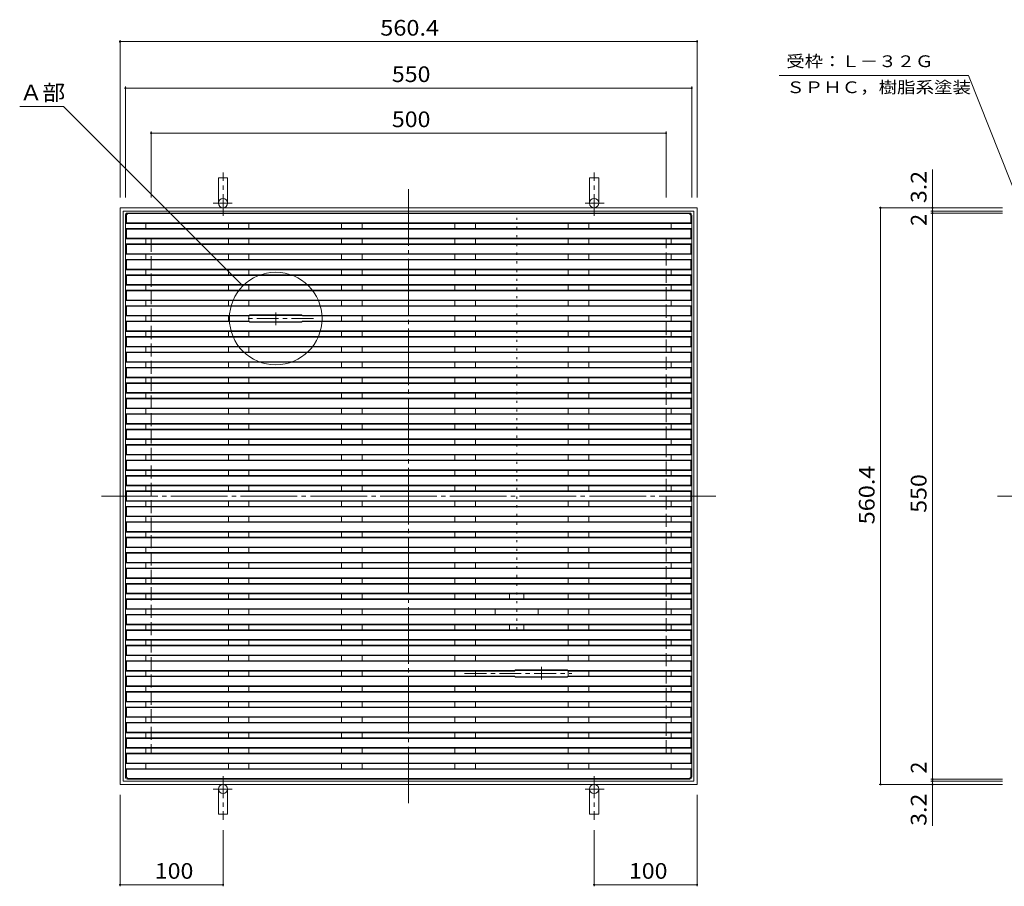
# Model space of a CAD drawing. Units: millimetres. Extents: x -1088 to 1380, y -977 to 962.
# Drawn here: x -1088 to -132, y -179 to 663 of the extents above; entities that cross this region are included whole.
import ezdxf

# ---------------------------------------------------------------- set-up
doc = ezdxf.new("R2010")
doc.units = ezdxf.units.MM
doc.header["$LTSCALE"] = 5
for name, pattern in [('JWW_CENTER1', [6.773333, 4.233333, -0.846667, 0.846667, -0.846667]), ('JWW_CENTER2', [13.546667, 11.006667, -0.846667, 0.846667, -0.846667]), ('JWW_DASHED3', [3.386667, 2.54, -0.846667]), ('JWW_HOJO', [1.693333, -1.27, 0.423333])]:
    doc.linetypes.add(name, pattern=pattern)
for name, color, linetype in [('E-0', 7, 'Continuous'), ('E-1', 7, 'Continuous'), ('E-2', 7, 'Continuous'), ('E-4', 7, 'Continuous'), ('E-5', 7, 'Continuous')]:
    doc.layers.add(name, color=color, linetype=linetype)
doc.styles.add('ＭＳ ゴシック', font='txt', dxfattribs={"height": 1})

msp = doc.modelspace()

# ---------------------------------------------------------------- linework, layer by layer
at = {"layer": 'E-0', "color": 7, "linetype": 'JWW_CENTER2', "lineweight": 9}
for p, q in [((-710.47, 498.6), (-710.47, -98.06)), ((-412.15, 200.27), (-1008.8, 200.27)), ((-138.66, 200.27), (-79.4, 200.27))]:
    msp.add_line(p, q, dxfattribs=at)
at = {"layer": 'E-1', "color": 2, "linetype": 'Continuous', "lineweight": 9}
for p, q in [((-895.17, 509.47), (-886.18, 509.47)), ((-895.17, 484.97), (-895.17, 509.47)), ((-886.18, 484.97), (-886.18, 509.47)), ((-525.77, 509.47), (-534.77, 509.47)), ((-534.77, 484.97), (-534.77, 509.47)), ((-525.77, 484.97), (-525.77, 509.47)), ((-990.68, 480.47), (-430.27, 480.47)), ((-990.68, -79.93), (-990.68, 480.47)), ((-430.27, -79.93), (-430.27, 480.47)), ((-987.47, 477.27), (-433.47, 477.27)), ((-987.47, -76.73), (-987.47, 477.27)), ((-433.47, -76.73), (-433.47, 477.27)), ((-430.27, -79.93), (-990.68, -79.93)), ((-433.47, -76.73), (-987.47, -76.73)), ((-895.17, -84.43), (-895.17, -108.93)), ((-886.18, -84.43), (-886.18, -108.93)), ((-534.77, -84.43), (-534.77, -108.93)), ((-525.77, -84.43), (-525.77, -108.93)), ((-895.17, -108.93), (-886.18, -108.93)), ((-525.77, -108.93), (-534.77, -108.93))]:
    msp.add_line(p, q, dxfattribs=at)
at = {"layer": 'E-1', "color": 2, "linetype": 'JWW_CENTER1', "lineweight": 9}
for p, q in [((-890.67, 472.6), (-890.67, 514.85)), ((-530.27, 472.6), (-530.27, 514.85)), ((-900.38, 484.97), (-881.91, 484.97)), ((-520.57, 484.97), (-539.04, 484.97)), ((-890.67, -72.07), (-890.67, -114.32)), ((-530.27, -72.07), (-530.27, -114.32)), ((-900.38, -84.43), (-881.91, -84.43)), ((-520.57, -84.43), (-539.04, -84.43))]:
    msp.add_line(p, q, dxfattribs=at)
at = {"layer": 'E-1', "color": 2, "linetype": 'JWW_DASHED3', "lineweight": 9}
for p, q in [((-460.47, 450.27), (-960.47, 450.27)), ((-960.47, 450.27), (-960.47, -49.73)), ((-460.47, -49.73), (-460.47, 450.27)), ((-960.47, -49.73), (-460.47, -49.73))]:
    msp.add_line(p, q, dxfattribs=at)
at = {"layer": 'E-1', "color": 7, "linetype": 'Continuous', "lineweight": 9}
for p, q in [((-990.68, -178.97), (-990.68, -89.93)), ((-430.27, -178.97), (-430.27, -89.93)), ((-890.67, -178.97), (-890.67, -124.32)), ((-530.27, -178.97), (-530.27, -124.32)), ((-990.68, -177.47), (-890.67, -177.47)), ((-530.27, -177.47), (-430.27, -177.47))]:
    msp.add_line(p, q, dxfattribs=at)
at = {"layer": 'E-1', "color": 7, "linetype": 'Continuous', "lineweight": 9, "const_width": 1}
for points in [[(-990.18, -177.47, 0.414214), (-990.68, -176.97, 0.414214), (-991.18, -177.47, 0.414214), (-990.68, -177.97, 0.414214)], [(-890.17, -177.47, 0.414214), (-890.67, -176.97, 0.414214), (-891.17, -177.47, 0.414214), (-890.67, -177.97, 0.414214)], [(-529.77, -177.47, 0.414214), (-530.27, -176.97, 0.414214), (-530.77, -177.47, 0.414214), (-530.27, -177.97, 0.414214)], [(-429.77, -177.47, 0.414214), (-430.27, -176.97, 0.414214), (-430.77, -177.47, 0.414214), (-430.27, -177.97, 0.414214)]]:
    msp.add_lwpolyline(points, format="xyb", close=True, dxfattribs=at)
at = {"layer": 'E-1', "color": 2, "linetype": 'Continuous', "lineweight": 9}
for centre in [(-890.67, 484.97), (-890.67, -84.43), (-530.27, -84.43)]:
    msp.add_circle(centre, 4.5, dxfattribs=at)
msp.add_arc((-530.27, 484.97), 4.5, 182.10493, 180, dxfattribs=at)
at = {"layer": 'E-2', "color": 3, "linetype": 'Continuous', "lineweight": 9}
for p, q in [((-985.47, 473.27), (-985.47, -72.73)), ((-984.47, 472.77), (-984.47, 465.77)), ((-437.47, 475.27), (-983.47, 475.27)), ((-438.47, 474.77), (-982.47, 474.77)), ((-436.47, 472.77), (-436.47, 465.77)), ((-435.47, 473.27), (-435.47, -72.73)), ((-985.47, 465.27), (-984.47, 465.77)), ((-435.47, 465.27), (-985.47, 465.27)), ((-985.47, 460.27), (-984.47, 459.77)), ((-435.47, 460.27), (-985.47, 460.27)), ((-984.47, 465.77), (-436.47, 465.77)), ((-984.47, 450.77), (-984.47, 459.77)), ((-436.47, 459.77), (-984.47, 459.77)), ((-965.47, 465.27), (-965.47, 460.27)), ((-885.47, 465.27), (-885.47, 460.27)), ((-865.47, 465.27), (-865.47, 460.27)), ((-775.47, 465.27), (-775.47, 460.27)), ((-755.47, 465.27), (-755.47, 460.27)), ((-665.47, 465.27), (-665.47, 460.27)), ((-645.47, 465.27), (-645.47, 460.27)), ((-555.47, 465.27), (-555.47, 460.27)), ((-535.47, 465.27), (-535.47, 460.27)), ((-455.47, 465.27), (-455.47, 460.27)), ((-436.47, 465.77), (-435.47, 465.27)), ((-436.47, 459.77), (-435.47, 460.27)), ((-436.47, 459.77), (-436.47, 450.77)), ((-985.47, 450.27), (-984.47, 450.77)), ((-985.47, 450.27), (-435.47, 450.27)), ((-984.47, 450.77), (-436.47, 450.77)), ((-965.47, 450.27), (-965.47, 445.27)), ((-885.47, 450.27), (-885.47, 445.27)), ((-865.47, 450.27), (-865.47, 445.27)), ((-775.47, 450.27), (-775.47, 445.27)), ((-755.47, 450.27), (-755.47, 445.27)), ((-665.47, 450.27), (-665.47, 445.27)), ((-645.47, 450.27), (-645.47, 445.27)), ((-555.47, 450.27), (-555.47, 445.27)), ((-535.47, 450.27), (-535.47, 445.27)), ((-455.47, 450.27), (-455.47, 445.27)), ((-436.47, 450.77), (-435.47, 450.27)), ((-985.47, 445.27), (-984.47, 444.77)), ((-435.47, 445.27), (-985.47, 445.27)), ((-984.47, 435.77), (-984.47, 444.77)), ((-436.47, 444.77), (-984.47, 444.77)), ((-436.47, 444.77), (-435.47, 445.27)), ((-436.47, 444.77), (-436.47, 435.77)), ((-985.47, 435.27), (-984.47, 435.77)), ((-985.47, 435.27), (-435.47, 435.27)), ((-984.47, 435.77), (-436.47, 435.77)), ((-965.47, 435.27), (-965.47, 430.27)), ((-885.47, 435.27), (-885.47, 430.27)), ((-865.47, 435.27), (-865.47, 430.27)), ((-775.47, 435.27), (-775.47, 430.27)), ((-755.47, 435.27), (-755.47, 430.27)), ((-665.47, 435.27), (-665.47, 430.27)), ((-645.47, 435.27), (-645.47, 430.27)), ((-555.47, 435.27), (-555.47, 430.27)), ((-535.47, 435.27), (-535.47, 430.27)), ((-455.47, 435.27), (-455.47, 430.27)), ((-436.47, 435.77), (-435.47, 435.27)), ((-985.47, 430.27), (-984.47, 429.77)), ((-435.47, 430.27), (-985.47, 430.27)), ((-985.47, 420.27), (-984.47, 420.77)), ((-984.47, 420.77), (-984.47, 429.77)), ((-436.47, 429.77), (-984.47, 429.77)), ((-984.47, 420.77), (-436.47, 420.77)), ((-436.47, 429.77), (-435.47, 430.27)), ((-436.47, 429.77), (-436.47, 420.77)), ((-436.47, 420.77), (-435.47, 420.27)), ((-985.47, 420.27), (-435.47, 420.27)), ((-985.47, 415.27), (-984.47, 414.77)), ((-435.47, 415.27), (-985.47, 415.27)), ((-984.47, 405.77), (-984.47, 414.77)), ((-436.47, 414.77), (-984.47, 414.77)), ((-965.47, 420.27), (-965.47, 415.27)), ((-885.47, 420.27), (-885.47, 415.27)), ((-865.47, 420.27), (-865.47, 415.27)), ((-775.47, 420.27), (-775.47, 415.27)), ((-755.47, 420.27), (-755.47, 415.27)), ((-665.47, 420.27), (-665.47, 415.27)), ((-645.47, 420.27), (-645.47, 415.27)), ((-555.47, 420.27), (-555.47, 415.27)), ((-535.47, 420.27), (-535.47, 415.27)), ((-455.47, 420.27), (-455.47, 415.27)), ((-436.47, 414.77), (-435.47, 415.27)), ((-436.47, 414.77), (-436.47, 405.77)), ((-985.47, 405.27), (-984.47, 405.77)), ((-985.47, 405.27), (-435.47, 405.27)), ((-984.47, 405.77), (-436.47, 405.77)), ((-965.47, 405.27), (-965.47, 400.27)), ((-885.47, 405.27), (-885.47, 400.27)), ((-865.47, 405.27), (-865.47, 400.27)), ((-775.47, 405.27), (-775.47, 400.27)), ((-755.47, 405.27), (-755.47, 400.27)), ((-665.47, 405.27), (-665.47, 400.27)), ((-645.47, 405.27), (-645.47, 400.27)), ((-555.47, 405.27), (-555.47, 400.27)), ((-535.47, 405.27), (-535.47, 400.27)), ((-455.47, 405.27), (-455.47, 400.27)), ((-436.47, 405.77), (-435.47, 405.27)), ((-985.47, 400.27), (-984.47, 399.77)), ((-435.47, 400.27), (-985.47, 400.27)), ((-984.47, 390.77), (-984.47, 399.77)), ((-436.47, 399.77), (-984.47, 399.77)), ((-436.47, 399.77), (-435.47, 400.27)), ((-436.47, 399.77), (-436.47, 390.77)), ((-985.47, 390.27), (-984.47, 390.77)), ((-985.47, 390.27), (-435.47, 390.27)), ((-985.47, 385.27), (-984.47, 384.77)), ((-435.47, 385.27), (-985.47, 385.27)), ((-984.47, 390.77), (-436.47, 390.77)), ((-984.47, 375.77), (-984.47, 384.77)), ((-436.47, 384.77), (-984.47, 384.77)), ((-965.47, 390.27), (-965.47, 385.27)), ((-885.47, 390.27), (-885.47, 385.27)), ((-865.47, 390.27), (-865.47, 385.27)), ((-775.47, 390.27), (-775.47, 385.27)), ((-755.47, 390.27), (-755.47, 385.27)), ((-665.47, 390.27), (-665.47, 385.27)), ((-645.47, 390.27), (-645.47, 385.27)), ((-555.47, 390.27), (-555.47, 385.27)), ((-535.47, 390.27), (-535.47, 385.27)), ((-455.47, 390.27), (-455.47, 385.27)), ((-436.47, 390.77), (-435.47, 390.27)), ((-436.47, 384.77), (-435.47, 385.27)), ((-436.47, 384.77), (-436.47, 375.77)), ((-985.47, 375.27), (-984.47, 375.77)), ((-985.47, 375.27), (-865.47, 375.27)), ((-984.47, 375.77), (-865.47, 375.77)), ((-965.47, 375.27), (-965.47, 370.27)), ((-885.47, 375.27), (-885.47, 370.27)), ((-865.47, 375.77), (-864.47, 376.34)), ((-865.47, 375.27), (-864.47, 375.84)), ((-865.47, 375.27), (-865.47, 370.27)), ((-864.47, 376.34), (-814.47, 376.34)), ((-864.47, 375.84), (-814.47, 375.84)), ((-813.47, 375.77), (-814.47, 376.34)), ((-813.47, 375.27), (-814.47, 375.84)), ((-813.47, 375.77), (-436.47, 375.77)), ((-813.47, 375.27), (-435.47, 375.27)), ((-775.47, 370.27), (-775.47, 375.27)), ((-755.47, 375.27), (-755.47, 370.27)), ((-665.47, 375.27), (-665.47, 370.27)), ((-645.47, 375.27), (-645.47, 370.27)), ((-555.47, 375.27), (-555.47, 370.27)), ((-535.47, 375.27), (-535.47, 370.27)), ((-455.47, 375.27), (-455.47, 370.27)), ((-436.47, 375.77), (-435.47, 375.27)), ((-985.47, 370.27), (-984.47, 369.77)), ((-865.47, 370.27), (-985.47, 370.27)), ((-984.47, 360.77), (-984.47, 369.77)), ((-865.47, 369.77), (-984.47, 369.77)), ((-865.47, 370.27), (-864.47, 369.69)), ((-865.47, 369.77), (-864.47, 369.19)), ((-864.47, 369.69), (-814.47, 369.69)), ((-864.47, 369.19), (-814.47, 369.19)), ((-814.47, 369.69), (-813.47, 370.27)), ((-814.47, 369.19), (-813.47, 369.77)), ((-435.47, 370.27), (-813.47, 370.27)), ((-436.47, 369.77), (-813.47, 369.77)), ((-436.47, 369.77), (-435.47, 370.27)), ((-436.47, 369.77), (-436.47, 360.77)), ((-985.47, 360.27), (-984.47, 360.77)), ((-985.47, 360.27), (-435.47, 360.27)), ((-985.47, 355.27), (-984.47, 354.77)), ((-435.47, 355.27), (-985.47, 355.27)), ((-984.47, 360.77), (-436.47, 360.77)), ((-984.47, 345.77), (-984.47, 354.77)), ((-436.47, 354.77), (-984.47, 354.77)), ((-965.47, 360.27), (-965.47, 355.27)), ((-885.47, 360.27), (-885.47, 355.27)), ((-865.47, 360.27), (-865.47, 355.27)), ((-775.47, 360.27), (-775.47, 355.27)), ((-755.47, 360.27), (-755.47, 355.27)), ((-665.47, 360.27), (-665.47, 355.27)), ((-645.47, 360.27), (-645.47, 355.27)), ((-555.47, 360.27), (-555.47, 355.27)), ((-535.47, 360.27), (-535.47, 355.27)), ((-455.47, 360.27), (-455.47, 355.27)), ((-436.47, 360.77), (-435.47, 360.27)), ((-436.47, 354.77), (-435.47, 355.27)), ((-436.47, 354.77), (-436.47, 345.77)), ((-985.47, 345.27), (-984.47, 345.77)), ((-985.47, 345.27), (-435.47, 345.27)), ((-984.47, 345.77), (-436.47, 345.77)), ((-965.47, 345.27), (-965.47, 340.27)), ((-885.47, 345.27), (-885.47, 340.27)), ((-865.47, 345.27), (-865.47, 340.27)), ((-775.47, 345.27), (-775.47, 340.27)), ((-755.47, 345.27), (-755.47, 340.27)), ((-665.47, 345.27), (-665.47, 340.27)), ((-645.47, 345.27), (-645.47, 340.27)), ((-555.47, 345.27), (-555.47, 340.27)), ((-535.47, 345.27), (-535.47, 340.27)), ((-455.47, 345.27), (-455.47, 340.27)), ((-436.47, 345.77), (-435.47, 345.27)), ((-985.47, 340.27), (-984.47, 339.77)), ((-435.47, 340.27), (-985.47, 340.27)), ((-984.47, 330.77), (-984.47, 339.77)), ((-436.47, 339.77), (-984.47, 339.77)), ((-436.47, 339.77), (-435.47, 340.27)), ((-436.47, 339.77), (-436.47, 330.77)), ((-985.47, 330.27), (-984.47, 330.77)), ((-985.47, 330.27), (-435.47, 330.27)), ((-985.47, 325.27), (-984.47, 324.77)), ((-435.47, 325.27), (-985.47, 325.27)), ((-984.47, 330.77), (-436.47, 330.77)), ((-965.47, 330.27), (-965.47, 325.27)), ((-885.47, 330.27), (-885.47, 325.27)), ((-865.47, 330.27), (-865.47, 325.27)), ((-775.47, 330.27), (-775.47, 325.27)), ((-755.47, 330.27), (-755.47, 325.27)), ((-665.47, 330.27), (-665.47, 325.27)), ((-645.47, 330.27), (-645.47, 325.27)), ((-555.47, 330.27), (-555.47, 325.27)), ((-535.47, 330.27), (-535.47, 325.27)), ((-455.47, 330.27), (-455.47, 325.27)), ((-436.47, 330.77), (-435.47, 330.27)), ((-436.47, 324.77), (-435.47, 325.27)), ((-985.47, 315.27), (-984.47, 315.77)), ((-984.47, 315.77), (-984.47, 324.77)), ((-436.47, 324.77), (-984.47, 324.77)), ((-984.47, 315.77), (-436.47, 315.77)), ((-436.47, 324.77), (-436.47, 315.77)), ((-436.47, 315.77), (-435.47, 315.27)), ((-985.47, 315.27), (-435.47, 315.27)), ((-985.47, 310.27), (-984.47, 309.77)), ((-435.47, 310.27), (-985.47, 310.27)), ((-984.47, 300.77), (-984.47, 309.77)), ((-436.47, 309.77), (-984.47, 309.77)), ((-965.47, 315.27), (-965.47, 310.27)), ((-885.47, 315.27), (-885.47, 310.27)), ((-865.47, 315.27), (-865.47, 310.27)), ((-775.47, 315.27), (-775.47, 310.27)), ((-755.47, 315.27), (-755.47, 310.27)), ((-665.47, 315.27), (-665.47, 310.27)), ((-645.47, 315.27), (-645.47, 310.27)), ((-555.47, 315.27), (-555.47, 310.27)), ((-535.47, 315.27), (-535.47, 310.27)), ((-455.47, 315.27), (-455.47, 310.27)), ((-436.47, 309.77), (-435.47, 310.27)), ((-436.47, 309.77), (-436.47, 300.77)), ((-985.47, 300.27), (-984.47, 300.77)), ((-985.47, 300.27), (-435.47, 300.27)), ((-984.47, 300.77), (-436.47, 300.77)), ((-965.47, 300.27), (-965.47, 295.27)), ((-885.47, 300.27), (-885.47, 295.27)), ((-865.47, 300.27), (-865.47, 295.27)), ((-775.47, 300.27), (-775.47, 295.27)), ((-755.47, 300.27), (-755.47, 295.27)), ((-665.47, 300.27), (-665.47, 295.27)), ((-645.47, 300.27), (-645.47, 295.27)), ((-555.47, 300.27), (-555.47, 295.27)), ((-535.47, 300.27), (-535.47, 295.27)), ((-455.47, 300.27), (-455.47, 295.27)), ((-436.47, 300.77), (-435.47, 300.27)), ((-985.47, 295.27), (-984.47, 294.77)), ((-435.47, 295.27), (-985.47, 295.27)), ((-984.47, 285.77), (-984.47, 294.77)), ((-436.47, 294.77), (-984.47, 294.77)), ((-436.47, 294.77), (-435.47, 295.27)), ((-436.47, 294.77), (-436.47, 285.77)), ((-985.47, 285.27), (-984.47, 285.77)), ((-985.47, 285.27), (-435.47, 285.27)), ((-985.47, 280.27), (-984.47, 279.77)), ((-435.47, 280.27), (-985.47, 280.27)), ((-984.47, 285.77), (-436.47, 285.77)), ((-984.47, 270.77), (-984.47, 279.77)), ((-436.47, 279.77), (-984.47, 279.77)), ((-965.47, 285.27), (-965.47, 280.27)), ((-885.47, 285.27), (-885.47, 280.27)), ((-865.47, 285.27), (-865.47, 280.27)), ((-775.47, 285.27), (-775.47, 280.27)), ((-755.47, 285.27), (-755.47, 280.27)), ((-665.47, 285.27), (-665.47, 280.27)), ((-645.47, 285.27), (-645.47, 280.27)), ((-555.47, 285.27), (-555.47, 280.27)), ((-535.47, 285.27), (-535.47, 280.27)), ((-455.47, 285.27), (-455.47, 280.27)), ((-436.47, 285.77), (-435.47, 285.27)), ((-436.47, 279.77), (-435.47, 280.27)), ((-436.47, 279.77), (-436.47, 270.77)), ((-985.47, 270.27), (-984.47, 270.77)), ((-985.47, 270.27), (-435.47, 270.27)), ((-984.47, 270.77), (-436.47, 270.77)), ((-965.47, 270.27), (-965.47, 265.27)), ((-885.47, 270.27), (-885.47, 265.27)), ((-865.47, 270.27), (-865.47, 265.27)), ((-775.47, 270.27), (-775.47, 265.27)), ((-755.47, 270.27), (-755.47, 265.27)), ((-665.47, 270.27), (-665.47, 265.27)), ((-645.47, 270.27), (-645.47, 265.27)), ((-555.47, 270.27), (-555.47, 265.27)), ((-535.47, 270.27), (-535.47, 265.27)), ((-455.47, 270.27), (-455.47, 265.27)), ((-436.47, 270.77), (-435.47, 270.27)), ((-985.47, 265.27), (-984.47, 264.77)), ((-435.47, 265.27), (-985.47, 265.27)), ((-984.47, 255.77), (-984.47, 264.77)), ((-436.47, 264.77), (-984.47, 264.77)), ((-436.47, 264.77), (-435.47, 265.27)), ((-436.47, 264.77), (-436.47, 255.77)), ((-985.47, 255.27), (-984.47, 255.77)), ((-985.47, 255.27), (-435.47, 255.27)), ((-985.47, 250.27), (-984.47, 249.77)), ((-435.47, 250.27), (-985.47, 250.27)), ((-984.47, 255.77), (-436.47, 255.77)), ((-984.47, 240.77), (-984.47, 249.77)), ((-436.47, 249.77), (-984.47, 249.77)), ((-965.47, 255.27), (-965.47, 250.27)), ((-885.47, 255.27), (-885.47, 250.27)), ((-865.47, 255.27), (-865.47, 250.27)), ((-775.47, 255.27), (-775.47, 250.27)), ((-755.47, 255.27), (-755.47, 250.27)), ((-665.47, 255.27), (-665.47, 250.27)), ((-645.47, 255.27), (-645.47, 250.27)), ((-555.47, 255.27), (-555.47, 250.27)), ((-535.47, 255.27), (-535.47, 250.27)), ((-455.47, 255.27), (-455.47, 250.27)), ((-436.47, 255.77), (-435.47, 255.27)), ((-436.47, 249.77), (-435.47, 250.27)), ((-436.47, 249.77), (-436.47, 240.77)), ((-985.47, 240.27), (-984.47, 240.77)), ((-985.47, 240.27), (-435.47, 240.27)), ((-984.47, 240.77), (-436.47, 240.77)), ((-965.47, 240.27), (-965.47, 235.27)), ((-885.47, 240.27), (-885.47, 235.27)), ((-865.47, 240.27), (-865.47, 235.27)), ((-775.47, 240.27), (-775.47, 235.27)), ((-755.47, 240.27), (-755.47, 235.27)), ((-665.47, 240.27), (-665.47, 235.27)), ((-645.47, 240.27), (-645.47, 235.27)), ((-555.47, 240.27), (-555.47, 235.27)), ((-535.47, 240.27), (-535.47, 235.27)), ((-455.47, 240.27), (-455.47, 235.27)), ((-436.47, 240.77), (-435.47, 240.27)), ((-985.47, 235.27), (-984.47, 234.77)), ((-435.47, 235.27), (-985.47, 235.27)), ((-984.47, 225.77), (-984.47, 234.77)), ((-436.47, 234.77), (-984.47, 234.77)), ((-436.47, 234.77), (-435.47, 235.27)), ((-436.47, 234.77), (-436.47, 225.77)), ((-985.47, 225.27), (-984.47, 225.77)), ((-985.47, 225.27), (-435.47, 225.27)), ((-985.47, 220.27), (-984.47, 219.77)), ((-435.47, 220.27), (-985.47, 220.27)), ((-984.47, 225.77), (-436.47, 225.77)), ((-965.47, 225.27), (-965.47, 220.27)), ((-885.47, 225.27), (-885.47, 220.27)), ((-865.47, 225.27), (-865.47, 220.27)), ((-775.47, 225.27), (-775.47, 220.27)), ((-755.47, 225.27), (-755.47, 220.27)), ((-665.47, 225.27), (-665.47, 220.27)), ((-645.47, 225.27), (-645.47, 220.27)), ((-555.47, 225.27), (-555.47, 220.27)), ((-535.47, 225.27), (-535.47, 220.27)), ((-455.47, 225.27), (-455.47, 220.27)), ((-436.47, 225.77), (-435.47, 225.27)), ((-436.47, 219.77), (-435.47, 220.27)), ((-985.47, 210.27), (-984.47, 210.77)), ((-984.47, 210.77), (-984.47, 219.77)), ((-436.47, 219.77), (-984.47, 219.77)), ((-984.47, 210.77), (-436.47, 210.77)), ((-436.47, 219.77), (-436.47, 210.77)), ((-436.47, 210.77), (-435.47, 210.27)), ((-985.47, 210.27), (-435.47, 210.27)), ((-985.47, 205.27), (-984.47, 204.77)), ((-435.47, 205.27), (-985.47, 205.27)), ((-984.47, 195.77), (-984.47, 204.77)), ((-436.47, 204.77), (-984.47, 204.77)), ((-965.47, 210.27), (-965.47, 205.27)), ((-885.47, 210.27), (-885.47, 205.27)), ((-865.47, 210.27), (-865.47, 205.27)), ((-775.47, 210.27), (-775.47, 205.27)), ((-755.47, 210.27), (-755.47, 205.27)), ((-665.47, 210.27), (-665.47, 205.27)), ((-645.47, 210.27), (-645.47, 205.27)), ((-555.47, 210.27), (-555.47, 205.27)), ((-535.47, 210.27), (-535.47, 205.27)), ((-455.47, 210.27), (-455.47, 205.27)), ((-436.47, 204.77), (-435.47, 205.27)), ((-436.47, 204.77), (-436.47, 195.77)), ((-985.47, 195.27), (-984.47, 195.77)), ((-985.47, 195.27), (-435.47, 195.27)), ((-984.47, 195.77), (-436.47, 195.77)), ((-965.47, 195.27), (-965.47, 190.27)), ((-885.47, 195.27), (-885.47, 190.27)), ((-865.47, 195.27), (-865.47, 190.27)), ((-775.47, 195.27), (-775.47, 190.27)), ((-755.47, 195.27), (-755.47, 190.27)), ((-665.47, 195.27), (-665.47, 190.27)), ((-645.47, 195.27), (-645.47, 190.27)), ((-555.47, 195.27), (-555.47, 190.27)), ((-535.47, 195.27), (-535.47, 190.27)), ((-455.47, 195.27), (-455.47, 190.27)), ((-436.47, 195.77), (-435.47, 195.27)), ((-985.47, 190.27), (-984.47, 189.77)), ((-435.47, 190.27), (-985.47, 190.27)), ((-984.47, 180.77), (-984.47, 189.77)), ((-436.47, 189.77), (-984.47, 189.77)), ((-436.47, 189.77), (-435.47, 190.27)), ((-436.47, 189.77), (-436.47, 180.77)), ((-985.47, 180.27), (-984.47, 180.77)), ((-985.47, 180.27), (-435.47, 180.27)), ((-985.47, 175.27), (-984.47, 174.77)), ((-435.47, 175.27), (-985.47, 175.27)), ((-984.47, 180.77), (-436.47, 180.77)), ((-984.47, 165.77), (-984.47, 174.77)), ((-436.47, 174.77), (-984.47, 174.77)), ((-965.47, 180.27), (-965.47, 175.27)), ((-885.47, 180.27), (-885.47, 175.27)), ((-865.47, 180.27), (-865.47, 175.27)), ((-775.47, 180.27), (-775.47, 175.27)), ((-755.47, 180.27), (-755.47, 175.27)), ((-665.47, 180.27), (-665.47, 175.27)), ((-645.47, 180.27), (-645.47, 175.27)), ((-555.47, 180.27), (-555.47, 175.27)), ((-535.47, 180.27), (-535.47, 175.27)), ((-455.47, 180.27), (-455.47, 175.27)), ((-436.47, 180.77), (-435.47, 180.27)), ((-436.47, 174.77), (-435.47, 175.27)), ((-436.47, 174.77), (-436.47, 165.77)), ((-985.47, 165.27), (-984.47, 165.77)), ((-985.47, 165.27), (-435.47, 165.27)), ((-984.47, 165.77), (-436.47, 165.77)), ((-965.47, 165.27), (-965.47, 160.27)), ((-885.47, 165.27), (-885.47, 160.27)), ((-865.47, 165.27), (-865.47, 160.27)), ((-775.47, 165.27), (-775.47, 160.27)), ((-755.47, 165.27), (-755.47, 160.27)), ((-665.47, 165.27), (-665.47, 160.27)), ((-645.47, 165.27), (-645.47, 160.27)), ((-555.47, 165.27), (-555.47, 160.27)), ((-535.47, 165.27), (-535.47, 160.27)), ((-455.47, 165.27), (-455.47, 160.27)), ((-436.47, 165.77), (-435.47, 165.27)), ((-985.47, 160.27), (-984.47, 159.77)), ((-435.47, 160.27), (-985.47, 160.27)), ((-984.47, 150.77), (-984.47, 159.77)), ((-436.47, 159.77), (-984.47, 159.77)), ((-436.47, 159.77), (-435.47, 160.27)), ((-436.47, 159.77), (-436.47, 150.77)), ((-985.47, 150.27), (-984.47, 150.77)), ((-985.47, 150.27), (-435.47, 150.27)), ((-985.47, 145.27), (-984.47, 144.77)), ((-435.47, 145.27), (-985.47, 145.27)), ((-984.47, 150.77), (-436.47, 150.77)), ((-984.47, 135.77), (-984.47, 144.77)), ((-436.47, 144.77), (-984.47, 144.77)), ((-965.47, 150.27), (-965.47, 145.27)), ((-885.47, 150.27), (-885.47, 145.27)), ((-865.47, 150.27), (-865.47, 145.27)), ((-775.47, 150.27), (-775.47, 145.27)), ((-755.47, 150.27), (-755.47, 145.27)), ((-665.47, 150.27), (-665.47, 145.27)), ((-645.47, 150.27), (-645.47, 145.27)), ((-555.47, 150.27), (-555.47, 145.27)), ((-535.47, 150.27), (-535.47, 145.27)), ((-455.47, 150.27), (-455.47, 145.27)), ((-436.47, 150.77), (-435.47, 150.27)), ((-436.47, 144.77), (-435.47, 145.27)), ((-436.47, 144.77), (-436.47, 135.77)), ((-985.47, 135.27), (-984.47, 135.77)), ((-985.47, 135.27), (-435.47, 135.27)), ((-984.47, 135.77), (-436.47, 135.77)), ((-965.47, 135.27), (-965.47, 130.27)), ((-885.47, 135.27), (-885.47, 130.27)), ((-865.47, 135.27), (-865.47, 130.27)), ((-775.47, 135.27), (-775.47, 130.27)), ((-755.47, 135.27), (-755.47, 130.27)), ((-665.47, 135.27), (-665.47, 130.27)), ((-645.47, 135.27), (-645.47, 130.27)), ((-555.47, 135.27), (-555.47, 130.27)), ((-535.47, 135.27), (-535.47, 130.27)), ((-455.47, 135.27), (-455.47, 130.27)), ((-436.47, 135.77), (-435.47, 135.27)), ((-985.47, 130.27), (-984.47, 129.77)), ((-435.47, 130.27), (-985.47, 130.27)), ((-984.47, 120.77), (-984.47, 129.77)), ((-436.47, 129.77), (-984.47, 129.77)), ((-436.47, 129.77), (-435.47, 130.27)), ((-436.47, 129.77), (-436.47, 120.77)), ((-985.47, 120.27), (-984.47, 120.77)), ((-985.47, 120.27), (-435.47, 120.27)), ((-985.47, 115.27), (-984.47, 114.77)), ((-435.47, 115.27), (-985.47, 115.27)), ((-984.47, 120.77), (-436.47, 120.77)), ((-984.47, 105.77), (-984.47, 114.77)), ((-436.47, 114.77), (-984.47, 114.77)), ((-965.47, 120.27), (-965.47, 115.27)), ((-885.47, 120.27), (-885.47, 115.27)), ((-865.47, 120.27), (-865.47, 115.27)), ((-775.47, 120.27), (-775.47, 115.27)), ((-755.47, 120.27), (-755.47, 115.27)), ((-665.47, 120.27), (-665.47, 115.27)), ((-645.47, 120.27), (-645.47, 115.27)), ((-555.47, 120.27), (-555.47, 115.27)), ((-535.47, 120.27), (-535.47, 115.27)), ((-455.47, 120.27), (-455.47, 115.27)), ((-436.47, 120.77), (-435.47, 120.27)), ((-436.47, 114.77), (-435.47, 115.27)), ((-436.47, 114.77), (-436.47, 105.77)), ((-985.47, 105.27), (-984.47, 105.77)), ((-985.47, 105.27), (-435.47, 105.27)), ((-984.47, 105.77), (-436.47, 105.77)), ((-965.47, 105.27), (-965.47, 100.27)), ((-885.47, 105.27), (-885.47, 100.27)), ((-865.47, 105.27), (-865.47, 100.27)), ((-775.47, 105.27), (-775.47, 100.27)), ((-755.47, 105.27), (-755.47, 100.27)), ((-665.47, 105.27), (-665.47, 100.27)), ((-645.47, 105.27), (-645.47, 100.27)), ((-555.47, 105.27), (-555.47, 100.27)), ((-535.47, 105.27), (-535.47, 100.27)), ((-455.47, 105.27), (-455.47, 100.27)), ((-436.47, 105.77), (-435.47, 105.27)), ((-985.47, 100.27), (-984.47, 99.77)), ((-435.47, 100.27), (-985.47, 100.27)), ((-984.47, 90.77), (-984.47, 99.77)), ((-436.47, 99.77), (-984.47, 99.77)), ((-436.47, 99.77), (-435.47, 100.27)), ((-436.47, 99.77), (-436.47, 90.77)), ((-985.47, 90.27), (-984.47, 90.77)), ((-985.47, 90.27), (-435.47, 90.27)), ((-984.47, 90.77), (-436.47, 90.77)), ((-965.47, 90.27), (-965.47, 85.27)), ((-885.47, 90.27), (-885.47, 85.27)), ((-865.47, 90.27), (-865.47, 85.27)), ((-775.47, 90.27), (-775.47, 85.27)), ((-755.47, 90.27), (-755.47, 85.27)), ((-665.47, 90.27), (-665.47, 85.27)), ((-645.47, 90.27), (-645.47, 85.27)), ((-555.47, 90.27), (-555.47, 85.27)), ((-535.47, 90.27), (-535.47, 85.27)), ((-455.47, 90.27), (-455.47, 85.27)), ((-436.47, 90.77), (-435.47, 90.27)), ((-985.47, 85.27), (-984.47, 84.77)), ((-435.47, 85.27), (-985.47, 85.27)), ((-984.47, 75.77), (-984.47, 84.77)), ((-436.47, 84.77), (-984.47, 84.77)), ((-436.47, 84.77), (-435.47, 85.27)), ((-436.47, 84.77), (-436.47, 75.77)), ((-985.47, 75.27), (-984.47, 75.77)), ((-985.47, 75.27), (-435.47, 75.27)), ((-985.47, 70.27), (-984.47, 69.77)), ((-435.47, 70.27), (-985.47, 70.27)), ((-984.47, 75.77), (-436.47, 75.77)), ((-984.47, 60.77), (-984.47, 69.77)), ((-436.47, 69.77), (-984.47, 69.77)), ((-965.47, 75.27), (-965.47, 70.27)), ((-885.47, 75.27), (-885.47, 70.27)), ((-865.47, 75.27), (-865.47, 70.27)), ((-775.47, 75.27), (-775.47, 70.27)), ((-755.47, 75.27), (-755.47, 70.27)), ((-665.47, 75.27), (-665.47, 70.27)), ((-645.47, 75.27), (-645.47, 70.27)), ((-555.47, 75.27), (-555.47, 70.27)), ((-535.47, 75.27), (-535.47, 70.27)), ((-455.47, 75.27), (-455.47, 70.27)), ((-436.47, 75.77), (-435.47, 75.27)), ((-436.47, 69.77), (-435.47, 70.27)), ((-436.47, 69.77), (-436.47, 60.77)), ((-985.47, 60.27), (-984.47, 60.77)), ((-985.47, 60.27), (-435.47, 60.27)), ((-984.47, 60.77), (-436.47, 60.77)), ((-965.47, 60.27), (-965.47, 55.27)), ((-885.47, 60.27), (-885.47, 55.27)), ((-865.47, 60.27), (-865.47, 55.27)), ((-775.47, 60.27), (-775.47, 55.27)), ((-755.47, 60.27), (-755.47, 55.27)), ((-665.47, 60.27), (-665.47, 55.27)), ((-645.47, 60.27), (-645.47, 55.27)), ((-555.47, 60.27), (-555.47, 55.27)), ((-535.47, 60.27), (-535.47, 55.27)), ((-455.47, 60.27), (-455.47, 55.27)), ((-436.47, 60.77), (-435.47, 60.27)), ((-985.47, 55.27), (-984.47, 54.77)), ((-435.47, 55.27), (-985.47, 55.27)), ((-984.47, 45.77), (-984.47, 54.77)), ((-436.47, 54.77), (-984.47, 54.77)), ((-436.47, 54.77), (-435.47, 55.27)), ((-436.47, 54.77), (-436.47, 45.77)), ((-985.47, 45.27), (-984.47, 45.77)), ((-985.47, 45.27), (-435.47, 45.27)), ((-985.47, 40.27), (-984.47, 39.77)), ((-435.47, 40.27), (-985.47, 40.27)), ((-984.47, 45.77), (-436.47, 45.77)), ((-984.47, 30.77), (-984.47, 39.77)), ((-436.47, 39.77), (-984.47, 39.77)), ((-965.47, 45.27), (-965.47, 40.27)), ((-885.47, 45.27), (-885.47, 40.27)), ((-865.47, 45.27), (-865.47, 40.27)), ((-775.47, 45.27), (-775.47, 40.27)), ((-755.47, 45.27), (-755.47, 40.27)), ((-665.47, 45.27), (-665.47, 40.27)), ((-645.47, 45.27), (-645.47, 40.27)), ((-555.47, 45.27), (-555.47, 40.27)), ((-535.47, 45.27), (-535.47, 40.27)), ((-455.47, 45.27), (-455.47, 40.27)), ((-436.47, 45.77), (-435.47, 45.27)), ((-436.47, 39.77), (-435.47, 40.27)), ((-436.47, 39.77), (-436.47, 30.77)), ((-985.47, 30.27), (-984.47, 30.77)), ((-985.47, 30.27), (-607.47, 30.27)), ((-984.47, 30.77), (-607.47, 30.77)), ((-965.47, 30.27), (-965.47, 25.27)), ((-885.47, 30.27), (-885.47, 25.27)), ((-865.47, 30.27), (-865.47, 25.27)), ((-775.47, 30.27), (-775.47, 25.27)), ((-755.47, 30.27), (-755.47, 25.27)), ((-665.47, 30.27), (-665.47, 25.27)), ((-645.47, 30.27), (-645.47, 25.27)), ((-606.47, 31.34), (-607.47, 30.77)), ((-606.47, 30.84), (-607.47, 30.27)), ((-556.47, 31.34), (-606.47, 31.34)), ((-556.47, 30.84), (-606.47, 30.84)), ((-555.47, 30.77), (-556.47, 31.34)), ((-555.47, 30.27), (-556.47, 30.84)), ((-555.47, 30.77), (-436.47, 30.77)), ((-555.47, 30.27), (-555.47, 25.27)), ((-555.47, 30.27), (-435.47, 30.27)), ((-535.47, 30.27), (-535.47, 25.27)), ((-455.47, 30.27), (-455.47, 25.27)), ((-436.47, 30.77), (-435.47, 30.27)), ((-985.47, 25.27), (-984.47, 24.77)), ((-607.47, 25.27), (-985.47, 25.27)), ((-984.47, 15.77), (-984.47, 24.77)), ((-607.47, 24.77), (-984.47, 24.77)), ((-607.47, 25.27), (-606.47, 24.69)), ((-607.47, 24.77), (-606.47, 24.19)), ((-556.47, 24.69), (-606.47, 24.69)), ((-556.47, 24.19), (-606.47, 24.19)), ((-555.47, 25.27), (-556.47, 24.69)), ((-555.47, 24.77), (-556.47, 24.19)), ((-435.47, 25.27), (-555.47, 25.27)), ((-436.47, 24.77), (-555.47, 24.77)), ((-436.47, 24.77), (-435.47, 25.27)), ((-436.47, 24.77), (-436.47, 15.77)), ((-985.47, 15.27), (-984.47, 15.77)), ((-985.47, 15.27), (-435.47, 15.27)), ((-985.47, 10.27), (-984.47, 9.77)), ((-435.47, 10.27), (-985.47, 10.27)), ((-984.47, 15.77), (-436.47, 15.77)), ((-984.47, 0.77), (-984.47, 9.77)), ((-436.47, 9.77), (-984.47, 9.77)), ((-965.47, 15.27), (-965.47, 10.27)), ((-885.47, 15.27), (-885.47, 10.27)), ((-865.47, 15.27), (-865.47, 10.27)), ((-775.47, 15.27), (-775.47, 10.27)), ((-755.47, 15.27), (-755.47, 10.27)), ((-665.47, 15.27), (-665.47, 10.27)), ((-645.47, 15.27), (-645.47, 10.27)), ((-555.47, 15.27), (-555.47, 10.27)), ((-535.47, 15.27), (-535.47, 10.27)), ((-455.47, 15.27), (-455.47, 10.27)), ((-436.47, 15.77), (-435.47, 15.27)), ((-436.47, 9.77), (-435.47, 10.27)), ((-436.47, 9.77), (-436.47, 0.77)), ((-985.47, 0.27), (-984.47, 0.77)), ((-985.47, 0.27), (-435.47, 0.27)), ((-984.47, 0.77), (-436.47, 0.77)), ((-965.47, 0.27), (-965.47, -4.73)), ((-885.47, 0.27), (-885.47, -4.73)), ((-865.47, 0.27), (-865.47, -4.73)), ((-775.47, 0.27), (-775.47, -4.73)), ((-755.47, 0.27), (-755.47, -4.73)), ((-665.47, 0.27), (-665.47, -4.73)), ((-645.47, 0.27), (-645.47, -4.73)), ((-555.47, 0.27), (-555.47, -4.73)), ((-535.47, 0.27), (-535.47, -4.73)), ((-455.47, 0.27), (-455.47, -4.73)), ((-436.47, 0.77), (-435.47, 0.27)), ((-985.47, -4.73), (-984.47, -5.23)), ((-435.47, -4.73), (-985.47, -4.73)), ((-984.47, -14.23), (-984.47, -5.23)), ((-436.47, -5.23), (-984.47, -5.23)), ((-436.47, -5.23), (-435.47, -4.73)), ((-436.47, -5.23), (-436.47, -14.23)), ((-985.47, -14.73), (-984.47, -14.23)), ((-985.47, -14.73), (-435.47, -14.73)), ((-984.47, -14.23), (-436.47, -14.23)), ((-965.47, -14.73), (-965.47, -19.73)), ((-885.47, -14.73), (-885.47, -19.73)), ((-865.47, -14.73), (-865.47, -19.73)), ((-775.47, -14.73), (-775.47, -19.73)), ((-755.47, -14.73), (-755.47, -19.73)), ((-665.47, -14.73), (-665.47, -19.73)), ((-645.47, -14.73), (-645.47, -19.73)), ((-555.47, -14.73), (-555.47, -19.73)), ((-535.47, -14.73), (-535.47, -19.73)), ((-455.47, -14.73), (-455.47, -19.73)), ((-436.47, -14.23), (-435.47, -14.73)), ((-985.47, -19.73), (-984.47, -20.23)), ((-435.47, -19.73), (-985.47, -19.73)), ((-984.47, -29.23), (-984.47, -20.23)), ((-436.47, -20.23), (-984.47, -20.23)), ((-436.47, -20.23), (-435.47, -19.73)), ((-436.47, -20.23), (-436.47, -29.23)), ((-985.47, -29.73), (-984.47, -29.23)), ((-985.47, -29.73), (-435.47, -29.73)), ((-985.47, -34.73), (-984.47, -35.23)), ((-435.47, -34.73), (-985.47, -34.73)), ((-984.47, -29.23), (-436.47, -29.23)), ((-984.47, -44.23), (-984.47, -35.23)), ((-436.47, -35.23), (-984.47, -35.23)), ((-965.47, -29.73), (-965.47, -34.73)), ((-885.47, -29.73), (-885.47, -34.73)), ((-865.47, -29.73), (-865.47, -34.73)), ((-775.47, -29.73), (-775.47, -34.73)), ((-755.47, -29.73), (-755.47, -34.73)), ((-665.47, -29.73), (-665.47, -34.73)), ((-645.47, -29.73), (-645.47, -34.73)), ((-555.47, -29.73), (-555.47, -34.73)), ((-535.47, -29.73), (-535.47, -34.73)), ((-455.47, -29.73), (-455.47, -34.73)), ((-436.47, -29.23), (-435.47, -29.73)), ((-436.47, -35.23), (-435.47, -34.73)), ((-436.47, -35.23), (-436.47, -44.23)), ((-985.47, -44.73), (-984.47, -44.23)), ((-985.47, -44.73), (-435.47, -44.73)), ((-984.47, -44.23), (-436.47, -44.23)), ((-965.47, -44.73), (-965.47, -49.73)), ((-885.47, -44.73), (-885.47, -49.73)), ((-865.47, -44.73), (-865.47, -49.73)), ((-775.47, -44.73), (-775.47, -49.73)), ((-755.47, -44.73), (-755.47, -49.73)), ((-665.47, -44.73), (-665.47, -49.73)), ((-645.47, -44.73), (-645.47, -49.73)), ((-555.47, -44.73), (-555.47, -49.73)), ((-535.47, -44.73), (-535.47, -49.73)), ((-455.47, -44.73), (-455.47, -49.73)), ((-436.47, -44.23), (-435.47, -44.73)), ((-985.47, -49.73), (-984.47, -50.23)), ((-435.47, -49.73), (-985.47, -49.73)), ((-984.47, -59.23), (-984.47, -50.23)), ((-436.47, -50.23), (-984.47, -50.23)), ((-436.47, -50.23), (-435.47, -49.73)), ((-436.47, -50.23), (-436.47, -59.23)), ((-985.47, -59.73), (-984.47, -59.23)), ((-985.47, -59.73), (-435.47, -59.73)), ((-985.47, -64.73), (-984.47, -65.23)), ((-985.47, -64.73), (-435.47, -64.73)), ((-984.47, -59.23), (-436.47, -59.23)), ((-984.47, -72.23), (-984.47, -65.23)), ((-436.47, -65.23), (-984.47, -65.23)), ((-965.47, -59.73), (-965.47, -64.73)), ((-885.47, -59.73), (-885.47, -64.73)), ((-865.47, -59.73), (-865.47, -64.73)), ((-775.47, -59.73), (-775.47, -64.73)), ((-755.47, -59.73), (-755.47, -64.73)), ((-665.47, -59.73), (-665.47, -64.73)), ((-645.47, -59.73), (-645.47, -64.73)), ((-555.47, -59.73), (-555.47, -64.73)), ((-535.47, -59.73), (-535.47, -64.73)), ((-455.47, -59.73), (-455.47, -64.73)), ((-436.47, -59.23), (-435.47, -59.73)), ((-436.47, -72.23), (-436.47, -65.23)), ((-437.47, -74.73), (-983.47, -74.73)), ((-438.47, -74.23), (-982.47, -74.23))]:
    msp.add_line(p, q, dxfattribs=at)
at = {"layer": 'E-2', "color": 6, "linetype": 'JWW_HOJO', "lineweight": 9}
msp.add_line((-605.47, 70.71), (-605.47, 475.27), dxfattribs=at)
at = {"layer": 'E-2', "color": 7, "linetype": 'JWW_CENTER1', "lineweight": 9}
for p, q in [((-839.47, 366.32), (-839.47, 378.61)), ((-802.84, 372.77), (-868.94, 372.77)), ((-581.47, 34.21), (-581.47, 21.92)), ((-656.11, 27.77), (-552.01, 27.77))]:
    msp.add_line(p, q, dxfattribs=at)
at = {"layer": 'E-2', "color": 7, "linetype": 'Continuous', "lineweight": 9}
for p, q in [((-839.47, 369.69), (-839.47, 368.75)), ((-581.47, 30.84), (-581.47, 31.78))]:
    msp.add_line(p, q, dxfattribs=at)
at = {"layer": 'E-2', "color": 6, "linetype": 'Continuous', "lineweight": 9}
for p, q in [((-612.47, 105.27), (-612.47, 100.27)), ((-598.47, 105.27), (-598.47, 100.27)), ((-626.48, 90.27), (-626.48, 85.11)), ((-584.47, 90.27), (-584.47, 85.11)), ((-612.47, 75.27), (-612.47, 70.27)), ((-598.47, 75.27), (-598.47, 70.27))]:
    msp.add_line(p, q, dxfattribs=at)
at = {"layer": 'E-2', "color": 3, "linetype": 'Continuous', "lineweight": 9}
for centre, start, end in [((-983.47, 473.27), 90, 180), ((-982.47, 472.77), 130.34726, 180), ((-982.47, 472.77), 90, 130.34726), ((-438.47, 472.77), 55.00762, 90), ((-437.47, 473.27), 0, 90), ((-438.47, 472.77), 0, 55.00762), ((-983.47, -72.73), 180, 270), ((-982.47, -72.23), 180, 227.21266), ((-982.47, -72.23), 227.21266, 270), ((-438.47, -72.23), 270, 310.09273), ((-437.47, -72.73), 270, 0), ((-438.47, -72.23), 310.09273, 0)]:
    msp.add_arc(centre, 2, start, end, dxfattribs=at)
at = {"layer": 'E-4', "color": 7, "linetype": 'Continuous', "lineweight": 9}
for p, q in [((-990.68, 643.39), (-990.68, 490.47)), ((-990.68, 641.89), (-430.27, 641.89)), ((-430.27, 643.39), (-430.27, 490.47)), ((-985.47, 598.29), (-985.47, 490.47)), ((-985.47, 596.79), (-435.47, 596.79)), ((-435.47, 598.29), (-435.47, 490.47)), ((-960.47, 554.46), (-960.47, 490.47)), ((-960.47, 552.96), (-460.47, 552.96)), ((-460.47, 554.46), (-460.47, 490.47)), ((-201.66, 480.47), (-201.66, 517.47)), ((-253.6, 480.47), (-133.63, 480.47)), ((-252.1, 480.47), (-252.1, -79.93)), ((-201.66, 480.47), (-201.66, 477.27)), ((-203.16, 477.27), (-133.63, 477.27)), ((-203.16, 475.27), (-133.63, 475.27)), ((-201.66, 477.27), (-201.66, 475.27)), ((-201.66, 475.27), (-201.66, -74.73)), ((-203.16, -74.73), (-133.63, -74.73)), ((-201.66, -74.73), (-201.66, -76.73)), ((-253.6, -79.93), (-133.63, -79.93)), ((-203.16, -76.73), (-133.63, -76.73)), ((-201.66, -76.73), (-201.66, -79.93)), ((-201.66, -79.93), (-201.66, -120.16))]:
    msp.add_line(p, q, dxfattribs=at)
at = {"layer": 'E-4', "color": 7, "linetype": 'Continuous', "lineweight": 9, "const_width": 1}
for points in [[(-990.18, 641.89, 0.414214), (-990.68, 642.39, 0.414214), (-991.18, 641.89, 0.414214), (-990.68, 641.39, 0.414214)], [(-429.77, 641.89, 0.414214), (-430.27, 642.39, 0.414214), (-430.77, 641.89, 0.414214), (-430.27, 641.39, 0.414214)], [(-984.97, 596.79, 0.414214), (-985.47, 597.29, 0.414214), (-985.97, 596.79, 0.414214), (-985.47, 596.29, 0.414214)], [(-434.97, 596.79, 0.414214), (-435.47, 597.29, 0.414214), (-435.97, 596.79, 0.414214), (-435.47, 596.29, 0.414214)], [(-959.97, 552.96, 0.414214), (-960.47, 553.46, 0.414214), (-960.97, 552.96, 0.414214), (-960.47, 552.46, 0.414214)], [(-459.97, 552.96, 0.414214), (-460.47, 553.46, 0.414214), (-460.97, 552.96, 0.414214), (-460.47, 552.46, 0.414214)], [(-251.6, 480.47, 0.414214), (-252.1, 480.97, 0.414214), (-252.6, 480.47, 0.414214), (-252.1, 479.97, 0.414214)], [(-201.16, 480.47, 0.414214), (-201.66, 480.97, 0.414214), (-202.16, 480.47, 0.414214), (-201.66, 479.97, 0.414214)], [(-201.16, 477.27, 0.414214), (-201.66, 477.77, 0.414214), (-202.16, 477.27, 0.414214), (-201.66, 476.77, 0.414214)], [(-201.16, 475.27, 0.414214), (-201.66, 475.77, 0.414214), (-202.16, 475.27, 0.414214), (-201.66, 474.77, 0.414214)], [(-201.16, -74.73, 0.414214), (-201.66, -74.23, 0.414214), (-202.16, -74.73, 0.414214), (-201.66, -75.23, 0.414214)], [(-201.16, -76.73, 0.414214), (-201.66, -76.23, 0.414214), (-202.16, -76.73, 0.414214), (-201.66, -77.23, 0.414214)], [(-251.6, -79.93, 0.414214), (-252.1, -79.43, 0.414214), (-252.6, -79.93, 0.414214), (-252.1, -80.43, 0.414214)], [(-201.16, -79.93, 0.414214), (-201.66, -79.43, 0.414214), (-202.16, -79.93, 0.414214), (-201.66, -80.43, 0.414214)]]:
    msp.add_lwpolyline(points, format="xyb", close=True, dxfattribs=at)
at = {"layer": 'E-5', "color": 7, "linetype": 'Continuous', "lineweight": 9}
for p, q in [((-350.71, 609.13), (-166.66, 609.13)), ((-115.98, 480.97), (-166.66, 609.13)), ((-1088.12, 578.91), (-1045.62, 578.91)), ((-871.29, 404.59), (-1045.62, 578.91))]:
    msp.add_line(p, q, dxfattribs=at)
msp.add_circle((-839.47, 372.77), 45, dxfattribs=at)

# ---------------------------------------------------------------- texts
at = {"layer": 'E-1', "color": 2, "linetype": 'Continuous', "lineweight": 211, "style": 'ＭＳ ゴシック', "width": 1.083333}
for p in [(-956.93, -171.65), (-496.52, -171.65)]:
    msp.add_text('100', height=15.24, dxfattribs=at).set_placement(p)
at = {"layer": 'E-4', "color": 2, "linetype": 'Continuous', "lineweight": 211, "style": 'ＭＳ ゴシック'}
for s, width, p in [('560.4', 1.1, (-737.97, 647.71)), ('550', 1.083333, (-726.72, 602.61)), ('500', 1.083333, (-726.72, 558.78))]:
    msp.add_text(s, height=15.24, dxfattribs=dict(at, width=width)).set_placement(p)
for s, width, p in [('3.2', 1.083333, (-207.48, 484.97)), ('560.4', 1.1, (-257.92, 172.77)), ('550', 1.083333, (-207.48, 184.02)), ('3.2', 1.083333, (-207.48, -120.16))]:
    msp.add_text(s, height=15.24, rotation=90, dxfattribs=dict(at, width=width)).set_placement(p)
for p in [(-207.48, 462.9), (-207.48, -69.37)]:
    msp.add_text('2', height=15.24, rotation=90, dxfattribs=at).set_placement(p)
at = {"layer": 'E-5', "color": 7, "linetype": 'Continuous', "lineweight": 211, "style": 'ＭＳ ゴシック', "width": 1.145833}
msp.add_text('受枠：Ｌ－３２Ｇ', height=11.43, dxfattribs=at).set_placement((-343.64, 617.13))
at = {"layer": 'E-5', "color": 7, "linetype": 'Continuous', "lineweight": 9, "style": 'ＭＳ ゴシック', "width": 1.15}
msp.add_text('ＳＰＨＣ，樹脂系塗装', height=11.43, dxfattribs=at).set_placement((-343.64, 591.83))
at = {"layer": 'E-5', "color": 2, "linetype": 'Continuous', "lineweight": 211, "style": 'ＭＳ ゴシック', "width": 1.0625}
msp.add_text('Ａ部', height=15.24, dxfattribs=at).set_placement((-1088.12, 584.73))

doc.saveas('drawing.dxf')
